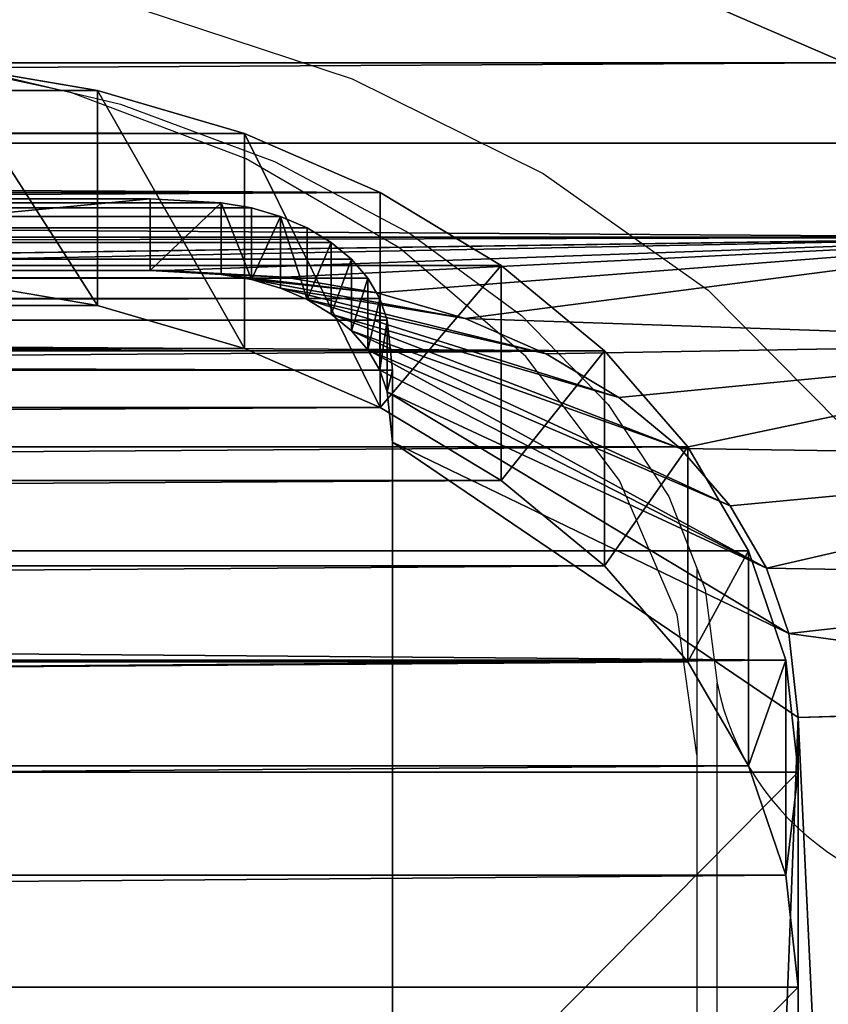
# Model space of a CAD drawing. Units: centimetres. Extents: x -3 to 13, y -4.6 to 13.5.
# Drawn here: x 11.3 to 12.1, y 10.8 to 11.8 of the extents above; entities that cross this region are included whole.
import ezdxf

# ---------------------------------------------------------------- set-up
doc = ezdxf.new("R2010")
doc.units = ezdxf.units.CM
doc.header["$LTSCALE"] = 2.54
doc.layers.get('0').update_dxf_attribs({"true_color": 0xff5454})
doc.layers.add('VP-EQ', color=7, linetype='Continuous', true_color=0x8a3492)

# ---------------------------------------------------------------- blocks, each defined once
blk = doc.blocks.new('Group_1')
at = {"color": 0}
for p, q in [((15.14638, 16.25615, 17.52894), (14.99925, 16.31991, 17.5927)), ((15.14638, 16.25615, 17.52894), (14.99925, 16.31991, 17.5927)), ((14.46071, 16.12203, 16.68772), (13.72327, 16.12203, 16.68772)), ((14.46071, 16.12203, 16.68772), (13.72327, 16.12203, 16.68772)), ((14.46071, 16.05132, 16.75843), (14.46071, 16.12203, 16.68772)), ((14.46071, 16.05132, 16.75843), (14.46071, 16.12203, 16.68772)), ((14.5308, 16.11813, 16.68382), (14.46071, 16.12203, 16.68772)), ((14.5308, 16.11813, 16.68382), (14.46071, 16.12203, 16.68772)), ((14.5308, 16.04742, 16.75453), (14.5308, 16.11813, 16.68382)), ((14.5308, 16.04742, 16.75453), (14.5308, 16.11813, 16.68382)), ((14.56085, 16.11303, 16.67872), (14.5308, 16.11813, 16.68382)), ((14.56085, 16.11303, 16.67872), (14.5308, 16.11813, 16.68382)), ((14.56085, 16.04232, 16.74943), (14.56085, 16.11303, 16.67872)), ((14.58939, 16.10467, 16.67036), (14.56085, 16.11303, 16.67872)), ((14.56085, 16.04232, 16.74943), (14.56085, 16.11303, 16.67872)), ((14.58939, 16.10467, 16.67036), (14.56085, 16.11303, 16.67872)), ((14.58939, 16.03396, 16.74107), (14.58939, 16.10467, 16.67036)), ((14.58939, 16.03396, 16.74107), (14.58939, 16.10467, 16.67036)), ((14.61574, 16.09326, 16.65894), (14.58939, 16.10467, 16.67036)), ((14.61574, 16.09326, 16.65894), (14.58939, 16.10467, 16.67036)), ((14.61574, 16.02255, 16.72965), (14.61574, 16.09326, 16.65894)), ((14.63923, 16.07907, 16.64475), (14.61574, 16.09326, 16.65894)), ((14.61574, 16.02255, 16.72965), (14.61574, 16.09326, 16.65894)), ((14.63923, 16.07907, 16.64475), (14.61574, 16.09326, 16.65894)), ((14.63923, 16.00836, 16.71546), (14.63923, 16.07907, 16.64475)), ((14.63923, 16.00836, 16.71546), (14.63923, 16.07907, 16.64475)), ((14.6593, 16.06245, 16.62814), (14.63923, 16.07907, 16.64475)), ((14.6593, 16.06245, 16.62814), (14.63923, 16.07907, 16.64475)), ((14.6593, 15.99174, 16.69885), (14.6593, 16.06245, 16.62814)), ((14.67545, 16.04382, 16.60951), (14.6593, 16.06245, 16.62814)), ((14.6593, 15.99174, 16.69885), (14.6593, 16.06245, 16.62814)), ((14.67545, 16.04382, 16.60951), (14.6593, 16.06245, 16.62814)), ((13.72327, 16.05132, 16.75843), (14.46071, 16.05132, 16.75843)), ((14.47643, 16.05132, 17.32412), (13.72327, 16.05132, 17.32412)), ((14.47643, 16.05132, 17.32412), (13.72327, 16.05132, 17.32412)), ((13.72327, 16.05132, 16.75843), (14.46071, 16.05132, 16.75843)), ((14.46071, 16.05132, 16.75843), (14.5308, 16.04742, 16.75453)), ((14.47643, 16.05132, 17.32412), (14.46071, 16.05132, 16.75843)), ((14.46071, 16.05132, 16.75843), (14.5308, 16.04742, 16.75453)), ((14.47643, 16.05132, 17.32412), (14.46071, 16.05132, 16.75843)), ((14.59357, 16.0448, 17.3176), (14.47643, 16.05132, 17.32412)), ((14.59357, 16.0448, 17.3176), (14.47643, 16.05132, 17.32412)), ((14.5308, 16.04742, 16.75453), (14.56085, 16.04232, 16.74943)), ((14.59357, 16.0448, 17.3176), (14.5308, 16.04742, 16.75453)), ((14.59357, 16.0448, 17.3176), (14.5308, 16.04742, 16.75453)), ((14.5308, 16.04742, 16.75453), (14.56085, 16.04232, 16.74943)), ((14.56085, 16.04232, 16.74943), (14.58939, 16.03396, 16.74107)), ((14.68484, 16.02931, 17.3021), (14.56085, 16.04232, 16.74943)), ((14.68484, 16.02931, 17.3021), (14.56085, 16.04232, 16.74943)), ((14.56085, 16.04232, 16.74943), (14.58939, 16.03396, 16.74107)), ((14.68484, 16.02931, 17.3021), (14.59357, 16.0448, 17.3176)), ((14.68484, 16.02931, 17.3021), (14.59357, 16.0448, 17.3176)), ((14.67545, 15.97311, 16.68022), (14.67545, 16.04382, 16.60951)), ((14.68727, 16.02364, 16.58932), (14.67545, 16.04382, 16.60951)), ((14.67545, 15.97311, 16.68022), (14.67545, 16.04382, 16.60951)), ((14.68727, 16.02364, 16.58932), (14.67545, 16.04382, 16.60951)), ((14.58939, 16.03396, 16.74107), (14.61574, 16.02255, 16.72965)), ((14.77155, 16.00391, 17.27671), (14.58939, 16.03396, 16.74107)), ((14.77155, 16.00391, 17.27671), (14.58939, 16.03396, 16.74107)), ((14.58939, 16.03396, 16.74107), (14.61574, 16.02255, 16.72965)), ((14.77155, 16.00391, 17.27671), (14.68484, 16.02931, 17.3021)), ((14.77155, 16.00391, 17.27671), (14.68484, 16.02931, 17.3021)), ((14.61574, 16.02255, 16.72965), (14.63923, 16.00836, 16.71546)), ((14.85158, 15.96924, 17.24203), (14.61574, 16.02255, 16.72965)), ((14.61574, 16.02255, 16.72965), (14.63923, 16.00836, 16.71546)), ((14.85158, 15.96924, 17.24203), (14.61574, 16.02255, 16.72965)), ((14.68727, 15.95293, 16.66004), (14.68727, 16.02364, 16.58932)), ((14.69448, 16.00239, 16.56808), (14.68727, 16.02364, 16.58932)), ((14.68727, 15.95293, 16.66004), (14.68727, 16.02364, 16.58932)), ((14.69448, 16.00239, 16.56808), (14.68727, 16.02364, 16.58932)), ((14.63923, 16.00836, 16.71546), (14.6593, 15.99174, 16.69885)), ((14.92295, 15.92613, 17.19892), (14.63923, 16.00836, 16.71546)), ((14.92295, 15.92613, 17.19892), (14.63923, 16.00836, 16.71546)), ((14.63923, 16.00836, 16.71546), (14.6593, 15.99174, 16.69885)), ((14.69448, 15.93168, 16.63879), (14.69448, 16.00239, 16.56808)), ((14.7, 15.95283, 16.51852), (14.69448, 16.00239, 16.56808)), ((14.69448, 15.93168, 16.63879), (14.69448, 16.00239, 16.56808)), ((14.7, 15.95283, 16.51852), (14.69448, 16.00239, 16.56808)), ((14.85158, 15.96924, 17.24203), (14.77155, 16.00391, 17.27671)), ((14.85158, 15.96924, 17.24203), (14.77155, 16.00391, 17.27671)), ((14.6593, 15.99174, 16.69885), (14.67545, 15.97311, 16.68022)), ((14.98391, 15.87566, 17.14846), (14.6593, 15.99174, 16.69885)), ((14.6593, 15.99174, 16.69885), (14.67545, 15.97311, 16.68022)), ((14.98391, 15.87566, 17.14846), (14.6593, 15.99174, 16.69885)), ((14.67545, 15.97311, 16.68022), (14.68727, 15.95293, 16.66004)), ((15.03295, 15.81908, 17.09187), (14.67545, 15.97311, 16.68022)), ((15.03295, 15.81908, 17.09187), (14.67545, 15.97311, 16.68022)), ((14.67545, 15.97311, 16.68022), (14.68727, 15.95293, 16.66004)), ((14.92295, 15.92613, 17.19892), (14.85158, 15.96924, 17.24203)), ((14.92295, 15.92613, 17.19892), (14.85158, 15.96924, 17.24203)), ((14.68727, 15.95293, 16.66004), (14.69448, 15.93168, 16.63879)), ((15.06887, 15.75776, 17.03055), (14.68727, 15.95293, 16.66004)), ((14.68727, 15.95293, 16.66004), (14.69448, 15.93168, 16.63879)), ((15.06887, 15.75776, 17.03055), (14.68727, 15.95293, 16.66004)), ((14.7, 15.88212, 16.58923), (14.7, 15.95283, 16.51852)), ((14.7, 15.88212, 16.58923), (14.7, 15.95283, 16.51852)), ((14.7, 5.35432, 5.92001), (14.7, 15.95283, 16.51852)), ((14.7, 5.35432, 5.92001), (14.7, 15.95283, 16.51852)), ((14.69448, 15.93168, 16.63879), (14.7, 15.88212, 16.58923)), ((15.09078, 15.69322, 16.96602), (14.69448, 15.93168, 16.63879)), ((14.69448, 15.93168, 16.63879), (14.7, 15.88212, 16.58923)), ((15.09078, 15.69322, 16.96602), (14.69448, 15.93168, 16.63879)), ((14.98391, 15.87566, 17.14846), (14.92295, 15.92613, 17.19892)), ((14.98391, 15.87566, 17.14846), (14.92295, 15.92613, 17.19892)), ((14.7, 15.88212, 16.58923), (14.7, 5.28361, 5.99072)), ((15.1, 15.61039, 16.88318), (14.7, 15.88212, 16.58923)), ((14.7, 15.88212, 16.58923), (14.7, 5.28361, 5.99072)), ((15.1, 15.61039, 16.88318), (14.7, 15.88212, 16.58923)), ((15.03295, 15.81908, 17.09187), (14.98391, 15.87566, 17.14846)), ((15.03295, 15.81908, 17.09187), (14.98391, 15.87566, 17.14846)), ((15.06887, 15.75776, 17.03055), (15.03295, 15.81908, 17.09187)), ((15.06887, 15.75776, 17.03055), (15.03295, 15.81908, 17.09187)), ((15.09078, 15.69322, 16.96602), (15.06887, 15.75776, 17.03055)), ((15.09078, 15.69322, 16.96602), (15.06887, 15.75776, 17.03055)), ((15.1, 15.61039, 16.88318), (15.09078, 15.69322, 16.96602)), ((15.1, 15.61039, 16.88318), (15.09078, 15.69322, 16.96602)), ((15.1, 5.00077, 6.27356), (15.1, 15.61039, 16.88318)), ((15.1, 5.00077, 6.27356), (15.1, 15.61039, 16.88318))]:
    blk.add_line(p, q, dxfattribs=at)
mesh = blk.add_polyface(dxfattribs=at)
corners = [(1.50393, 1.27279), (14.67203, 1.28258, 0.00979), (14.49607, 1.27279), (1.32797, 1.28258, 0.00979), (14.83982, 1.31107, 0.03828), (1.16018, 1.31107, 0.03828), (1.00075, 1.35776, 0.08497), (14.99925, 1.35776, 0.08497), (0.85362, 1.42152, 0.14873), (15.14638, 1.42152, 0.14873), (15.2776, 1.50076, 0.22797), (0.7224, 1.50076, 0.22797), (0.61033, 1.59355, 0.32076), (15.38967, 1.59355, 0.32076), (15.47983, 1.69759, 0.42479), (0.52017, 1.69759, 0.42479), (15.54587, 1.81032, 0.53753), (0.45413, 1.81032, 0.53753), (0.41385, 1.92897, 0.65617), (15.58615, 1.92897, 0.65617), (15.6, 2.05339, 0.7806), (0.4, 2.05339, 0.7806), (0.4, 16.89707, 15.62428), (15.6, 5.35432, 4.08153), (15.6, 6.27356, 5.00077), (15.6, 16.89707, 15.62428), (15.58615, 17.0215, 15.7487), (0.41385, 17.0215, 15.7487), (15.54587, 17.14014, 15.86735), (0.45413, 17.14014, 15.86735), (0.52017, 17.25287, 15.98008), (15.47983, 17.25287, 15.98008), (0.61033, 17.35691, 16.08412), (15.38967, 17.35691, 16.08412), (0.7224, 17.4497, 16.17691), (15.2776, 17.4497, 16.17691), (15.14638, 17.52894, 16.25615), (0.85362, 17.52894, 16.25615), (1.00075, 17.5927, 16.31991), (14.99925, 17.5927, 16.31991), (14.83982, 17.63939, 16.3666), (1.16018, 17.63939, 16.3666), (1.32797, 17.66788, 16.39509), (14.67203, 17.66788, 16.39509), (1.50393, 17.67767, 16.40488), (13.12327, 17.67767, 16.40488), (14.49607, 17.67767, 16.40488), (13.72327, 17.67767, 16.40488)]
mesh.append_faces([[corners[k] for k in face] for face in [(0, 1, 2), (46, 45, 47)]], dxfattribs={"vtx0": -1, "color": 0})
mesh.append_faces([[corners[k] for k in face] for face in [(1, 3, 4), (4, 6, 7), (7, 8, 9), (9, 8, 10), (10, 12, 13), (13, 12, 14), (14, 15, 16), (16, 18, 19), (19, 18, 20), (20, 22, 23), (23, 22, 24), (24, 22, 25), (25, 22, 26), (26, 27, 28), (28, 30, 31), (31, 32, 33), (33, 34, 35), (35, 34, 36), (36, 38, 39), (39, 38, 40), (40, 42, 43)]], dxfattribs={"vtx0": -1, "vtx1": -1, "color": 0})
mesh.append_faces([[corners[k] for k in face] for face in [(1, 0, 3), (4, 3, 5), (4, 5, 6), (7, 6, 8), (10, 8, 11), (10, 11, 12), (14, 12, 15), (16, 15, 17), (16, 17, 18), (20, 18, 21), (20, 21, 22), (26, 22, 27), (28, 27, 29), (28, 29, 30), (31, 30, 32), (33, 32, 34), (36, 34, 37), (36, 37, 38), (40, 38, 41), (40, 41, 42), (43, 42, 44), (43, 44, 45), (45, 46, 43)]], dxfattribs={"vtx0": -1, "vtx2": -1, "color": 0})
mesh = blk.add_polyface(dxfattribs=at)
corners = [(15.14638, 16.25615, 17.52894), (15.18141, 16.85554, 17.56265), (14.99925, 16.31991, 17.5927), (15.38222, 16.76853, 17.47563)]
mesh.append_faces([[corners[k] for k in face] for face in [(0, 1, 2), (1, 0, 3)]], dxfattribs={"vtx0": -1, "color": 0})
mesh = blk.add_polyface(dxfattribs=at)
corners = [(14.67203, 0.00979, 1.28258), (1.50393, 0, 1.27279), (14.49607, 0, 1.27279), (1.32797, 0.00979, 1.28258), (14.83982, 0.03828, 1.31107), (1.16018, 0.03828, 1.31107), (14.99925, 0.08497, 1.35776), (1.00075, 0.08497, 1.35776), (15.14638, 0.14873, 1.42152), (0.85362, 0.14873, 1.42152), (15.2776, 0.22797, 1.50076), (0.7224, 0.22797, 1.50076), (0.61033, 0.32076, 1.59355), (15.38967, 0.32076, 1.59355), (14.47643, 0.35355, 1.62635), (14.59357, 0.36007, 1.63286), (15.47983, 0.42479, 1.69759), (14.68484, 0.37557, 1.64836), (14.77155, 0.40096, 1.67376), (14.85158, 0.43564, 1.70843), (15.54587, 0.53753, 1.81032), (14.92295, 0.47875, 1.75154), (14.98391, 0.52921, 1.802), (15.03295, 0.5858, 1.85859), (15.58615, 0.65617, 1.92897), (15.06887, 0.64712, 1.91991), (15.09078, 0.71165, 1.98445), (15.6, 0.7806, 2.05339), (15.1, 0.79449, 2.06728), (15.6, 4.08153, 5.35432), (15.1, 4.08153, 5.35432), (15.6, 5.00077, 6.27356), (15.1, 5.00077, 6.27356), (15.1, 15.61039, 16.88318), (15.6, 15.62428, 16.89707), (15.09078, 15.69322, 16.96602), (15.58615, 15.7487, 17.0215), (15.06887, 15.75776, 17.03055), (15.54587, 15.86735, 17.14014), (15.03295, 15.81908, 17.09187), (14.98391, 15.87566, 17.14846), (15.47983, 15.98008, 17.25287), (14.92295, 15.92613, 17.19892), (14.85158, 15.96924, 17.24203), (14.77155, 16.00391, 17.27671), (15.38967, 16.08412, 17.35691), (14.68484, 16.02931, 17.3021), (14.59357, 16.0448, 17.3176), (14.47643, 16.05132, 17.32412), (13.72327, 16.05132, 17.32412), (13.12327, 16.05132, 17.32412), (1.52357, 16.05132, 17.32412), (0.61033, 16.08412, 17.35691), (0.7224, 16.17691, 17.4497), (15.2776, 16.17691, 17.4497), (15.14638, 16.25615, 17.52894), (0.85362, 16.25615, 17.52894), (14.99925, 16.31991, 17.5927), (1.00075, 16.31991, 17.5927), (14.83982, 16.3666, 17.63939), (1.16018, 16.3666, 17.63939), (14.67203, 16.39509, 17.66788), (1.32797, 16.39509, 17.66788), (14.49607, 16.40488, 17.67767), (13.12327, 16.40488, 17.67767), (1.50393, 16.40488, 17.67767), (13.72327, 16.40488, 17.67767), (1.40643, 0.36007, 1.63286), (0.52017, 0.42479, 1.69759), (1.52357, 0.35355, 1.62635), (1.31516, 0.37557, 1.64836), (1.22845, 0.40096, 1.67376), (1.14842, 0.43564, 1.70843), (0.45413, 0.53753, 1.81032), (1.07705, 0.47875, 1.75154), (1.01609, 0.52921, 1.802), (0.96705, 0.5858, 1.85859), (0.41385, 0.65617, 1.92897), (0.93113, 0.64712, 1.91991), (0.90922, 0.71165, 1.98445), (0.4, 0.7806, 2.05339), (0.9, 0.79449, 2.06728), (0.4, 15.62428, 16.89707), (0.9, 15.61039, 16.88318), (0.90922, 15.69322, 16.96602), (0.41385, 15.7487, 17.0215), (0.93113, 15.75776, 17.03055), (0.45413, 15.86735, 17.14014), (0.96705, 15.81908, 17.09187), (1.01609, 15.87566, 17.14846), (0.52017, 15.98008, 17.25287), (1.07705, 15.92613, 17.19892), (1.14842, 15.96924, 17.24203), (1.22845, 16.00391, 17.27671), (1.31516, 16.02931, 17.3021), (1.40643, 16.0448, 17.3176)]
mesh.append_faces([[corners[k] for k in face] for face in [(0, 1, 2), (62, 64, 65), (64, 63, 66)]], dxfattribs={"vtx0": -1, "color": 0})
mesh.append_faces([[corners[k] for k in face] for face in [(1, 0, 3), (3, 4, 5), (5, 6, 7), (7, 8, 9), (9, 10, 11), (11, 10, 12), (14, 13, 15), (15, 16, 17), (17, 16, 18), (18, 16, 19), (19, 20, 21), (21, 20, 22), (22, 20, 23), (23, 24, 25), (25, 24, 26), (26, 27, 28), (28, 29, 30), (30, 31, 32), (32, 31, 33), (33, 34, 35), (35, 36, 37), (37, 38, 39), (39, 38, 40), (40, 41, 42), (42, 41, 43), (43, 41, 44), (44, 45, 46), (46, 45, 47), (47, 45, 48), (48, 45, 49), (49, 45, 50), (50, 45, 51), (52, 45, 53), (53, 55, 56), (56, 57, 58), (58, 59, 60), (60, 61, 62), (12, 67, 68), (67, 12, 69), (69, 12, 14), (68, 72, 73), (73, 76, 77), (77, 79, 80), (80, 81, 82), (82, 84, 85), (85, 86, 87), (87, 89, 90), (90, 93, 52)]], dxfattribs={"vtx0": -1, "vtx1": -1, "color": 0})
mesh.append_faces([[corners[k] for k in face] for face in [(12, 13, 14), (51, 45, 52), (62, 63, 64)]], dxfattribs={"vtx0": -1, "vtx1": -1, "vtx2": -1, "color": 0})
mesh.append_faces([[corners[k] for k in face] for face in [(3, 0, 4), (5, 4, 6), (7, 6, 8), (9, 8, 10), (12, 10, 13), (15, 13, 16), (19, 16, 20), (23, 20, 24), (26, 24, 27), (28, 27, 29), (30, 29, 31), (33, 31, 34), (35, 34, 36), (37, 36, 38), (40, 38, 41), (44, 41, 45), (53, 45, 54), (53, 54, 55), (56, 55, 57), (58, 57, 59), (60, 59, 61), (62, 61, 63), (68, 67, 70), (68, 70, 71), (68, 71, 72), (73, 72, 74), (73, 74, 75), (73, 75, 76), (77, 76, 78), (77, 78, 79), (80, 79, 81), (82, 81, 83), (82, 83, 84), (85, 84, 86), (87, 86, 88), (87, 88, 89), (90, 89, 91), (90, 91, 92), (90, 92, 93), (52, 93, 94), (52, 94, 95), (52, 95, 51)]], dxfattribs={"vtx0": -1, "vtx2": -1, "color": 0})
mesh = blk.add_polyface(dxfattribs=at)
corners = [(14.5308, 0.99385, 1.55954), (1.53929, 0.98995, 1.55563), (14.46071, 0.98995, 1.55563), (1.4692, 0.99385, 1.55954), (14.56085, 0.99895, 1.56464), (1.43915, 0.99895, 1.56464), (14.58939, 1.00731, 1.573), (1.41061, 1.00731, 1.573), (1.38426, 1.01873, 1.58441), (14.61574, 1.01873, 1.58441), (14.63923, 1.03292, 1.5986), (1.36077, 1.03292, 1.5986), (14.6593, 1.04953, 1.61522), (1.3407, 1.04953, 1.61522), (14.67545, 1.06816, 1.63384), (1.32455, 1.06816, 1.63384), (14.68727, 1.08834, 1.65403), (1.31273, 1.08834, 1.65403), (14.69448, 1.10959, 1.67528), (1.30552, 1.10959, 1.67528), (14.7, 1.15915, 1.72484), (1.3, 1.15915, 1.72484), (14.7, 4.43509, 5.00077), (1.3, 15.95283, 16.51852), (14.7, 5.35432, 5.92001), (14.7, 15.95283, 16.51852), (1.30552, 16.00239, 16.56808), (14.69448, 16.00239, 16.56808), (14.68727, 16.02364, 16.58932), (1.31273, 16.02364, 16.58932), (14.67545, 16.04382, 16.60951), (1.32455, 16.04382, 16.60951), (1.3407, 16.06245, 16.62814), (14.6593, 16.06245, 16.62814), (1.36077, 16.07907, 16.64475), (14.63923, 16.07907, 16.64475), (14.61574, 16.09326, 16.65894), (1.38426, 16.09326, 16.65894), (14.58939, 16.10467, 16.67036), (1.41061, 16.10467, 16.67036), (1.43915, 16.11303, 16.67872), (14.56085, 16.11303, 16.67872), (14.5308, 16.11813, 16.68382), (1.4692, 16.11813, 16.68382), (14.46071, 16.12203, 16.68772), (13.12327, 16.12203, 16.68772), (1.53929, 16.12203, 16.68772), (13.72327, 16.12203, 16.68772)]
mesh.append_faces([[corners[k] for k in face] for face in [(0, 1, 2), (43, 45, 46), (45, 44, 47)]], dxfattribs={"vtx0": -1, "color": 0})
mesh.append_faces([[corners[k] for k in face] for face in [(1, 0, 3), (3, 4, 5), (5, 6, 7), (7, 6, 8), (8, 10, 11), (11, 12, 13), (13, 14, 15), (15, 16, 17), (17, 18, 19), (19, 20, 21), (21, 22, 23), (23, 25, 26), (26, 28, 29), (29, 30, 31), (31, 30, 32), (32, 33, 34), (34, 36, 37), (37, 38, 39), (39, 38, 40), (40, 42, 43)]], dxfattribs={"vtx0": -1, "vtx1": -1, "color": 0})
mesh.append_faces([[corners[k] for k in face] for face in [(43, 44, 45)]], dxfattribs={"vtx0": -1, "vtx1": -1, "vtx2": -1, "color": 0})
mesh.append_faces([[corners[k] for k in face] for face in [(3, 0, 4), (5, 4, 6), (8, 6, 9), (8, 9, 10), (11, 10, 12), (13, 12, 14), (15, 14, 16), (17, 16, 18), (19, 18, 20), (21, 20, 22), (23, 22, 24), (23, 24, 25), (26, 25, 27), (26, 27, 28), (29, 28, 30), (32, 30, 33), (34, 33, 35), (34, 35, 36), (37, 36, 38), (40, 38, 41), (40, 41, 42), (43, 42, 44)]], dxfattribs={"vtx0": -1, "vtx2": -1, "color": 0})
mesh = blk.add_polyface(dxfattribs=at)
corners = [(14.46071, 16.12203, 16.68772), (13.72327, 16.05132, 16.75843), (13.72327, 16.12203, 16.68772), (14.46071, 16.05132, 16.75843)]
mesh.append_faces([[corners[k] for k in face] for face in [(0, 1, 2), (1, 0, 3)]], dxfattribs={"vtx0": -1, "color": 0})
mesh = blk.add_polyface(dxfattribs=at)
corners = [(14.5308, 16.11813, 16.68382), (14.46071, 16.05132, 16.75843), (14.46071, 16.12203, 16.68772), (14.5308, 16.04742, 16.75453)]
mesh.append_faces([[corners[k] for k in face] for face in [(0, 1, 2), (1, 0, 3)]], dxfattribs={"vtx0": -1, "color": 0})
mesh = blk.add_polyface(dxfattribs=at)
corners = [(14.5308, 16.11813, 16.68382), (14.56085, 16.04232, 16.74943), (14.5308, 16.04742, 16.75453), (14.56085, 16.11303, 16.67872)]
mesh.append_faces([[corners[k] for k in face] for face in [(0, 1, 2), (1, 0, 3)]], dxfattribs={"vtx0": -1, "color": 0})
mesh = blk.add_polyface(dxfattribs=at)
corners = [(14.58939, 16.10467, 16.67036), (14.56085, 16.04232, 16.74943), (14.56085, 16.11303, 16.67872), (14.58939, 16.03396, 16.74107)]
mesh.append_faces([[corners[k] for k in face] for face in [(0, 1, 2), (1, 0, 3)]], dxfattribs={"vtx0": -1, "color": 0})
mesh = blk.add_polyface(dxfattribs=at)
corners = [(14.58939, 16.10467, 16.67036), (14.61574, 16.02255, 16.72965), (14.58939, 16.03396, 16.74107), (14.61574, 16.09326, 16.65894)]
mesh.append_faces([[corners[k] for k in face] for face in [(0, 1, 2), (1, 0, 3)]], dxfattribs={"vtx0": -1, "color": 0})
mesh = blk.add_polyface(dxfattribs=at)
corners = [(14.61574, 16.02255, 16.72965), (14.63923, 16.07907, 16.64475), (14.63923, 16.00836, 16.71546), (14.61574, 16.09326, 16.65894)]
mesh.append_faces([[corners[k] for k in face] for face in [(0, 1, 2), (1, 0, 3)]], dxfattribs={"vtx0": -1, "color": 0})
mesh = blk.add_polyface(dxfattribs=at)
corners = [(14.63923, 16.00836, 16.71546), (14.6593, 16.06245, 16.62814), (14.6593, 15.99174, 16.69885), (14.63923, 16.07907, 16.64475)]
mesh.append_faces([[corners[k] for k in face] for face in [(0, 1, 2), (1, 0, 3)]], dxfattribs={"vtx0": -1, "color": 0})
mesh = blk.add_polyface(dxfattribs=at)
corners = [(14.6593, 15.99174, 16.69885), (14.67545, 16.04382, 16.60951), (14.67545, 15.97311, 16.68022), (14.6593, 16.06245, 16.62814)]
mesh.append_faces([[corners[k] for k in face] for face in [(0, 1, 2), (1, 0, 3)]], dxfattribs={"vtx0": -1, "color": 0})
mesh = blk.add_polyface(dxfattribs=at)
corners = [(14.47643, 16.05132, 17.32412), (13.72327, 16.05132, 16.75843), (14.46071, 16.05132, 16.75843), (13.72327, 16.05132, 17.32412)]
mesh.append_faces([[corners[k] for k in face] for face in [(0, 1, 2), (1, 0, 3)]], dxfattribs={"vtx0": -1, "color": 0})
mesh = blk.add_polyface(dxfattribs=at)
corners = [(14.59357, 16.0448, 17.3176), (14.46071, 16.05132, 16.75843), (14.5308, 16.04742, 16.75453), (14.47643, 16.05132, 17.32412)]
mesh.append_faces([[corners[k] for k in face] for face in [(0, 1, 2), (1, 0, 3)]], dxfattribs={"vtx0": -1, "color": 0})
mesh = blk.add_polyface(dxfattribs=at)
corners = [(14.68484, 16.02931, 17.3021), (14.5308, 16.04742, 16.75453), (14.56085, 16.04232, 16.74943), (14.59357, 16.0448, 17.3176)]
mesh.append_faces([[corners[k] for k in face] for face in [(0, 1, 2), (1, 0, 3)]], dxfattribs={"vtx0": -1, "color": 0})
mesh = blk.add_polyface(dxfattribs=at)
corners = [(14.77155, 16.00391, 17.27671), (14.56085, 16.04232, 16.74943), (14.58939, 16.03396, 16.74107), (14.68484, 16.02931, 17.3021)]
mesh.append_faces([[corners[k] for k in face] for face in [(0, 1, 2), (1, 0, 3)]], dxfattribs={"vtx0": -1, "color": 0})
mesh = blk.add_polyface(dxfattribs=at)
corners = [(14.67545, 15.97311, 16.68022), (14.68727, 16.02364, 16.58932), (14.68727, 15.95293, 16.66004), (14.67545, 16.04382, 16.60951)]
mesh.append_faces([[corners[k] for k in face] for face in [(0, 1, 2), (1, 0, 3)]], dxfattribs={"vtx0": -1, "color": 0})
mesh = blk.add_polyface(dxfattribs=at)
corners = [(14.85158, 15.96924, 17.24203), (14.58939, 16.03396, 16.74107), (14.61574, 16.02255, 16.72965), (14.77155, 16.00391, 17.27671)]
mesh.append_faces([[corners[k] for k in face] for face in [(0, 1, 2), (1, 0, 3)]], dxfattribs={"vtx0": -1, "color": 0})
mesh = blk.add_polyface(dxfattribs=at)
corners = [(14.92295, 15.92613, 17.19892), (14.61574, 16.02255, 16.72965), (14.63923, 16.00836, 16.71546), (14.85158, 15.96924, 17.24203)]
mesh.append_faces([[corners[k] for k in face] for face in [(0, 1, 2), (1, 0, 3)]], dxfattribs={"vtx0": -1, "color": 0})
mesh = blk.add_polyface(dxfattribs=at)
corners = [(14.68727, 15.95293, 16.66004), (14.69448, 16.00239, 16.56808), (14.69448, 15.93168, 16.63879), (14.68727, 16.02364, 16.58932)]
mesh.append_faces([[corners[k] for k in face] for face in [(0, 1, 2), (1, 0, 3)]], dxfattribs={"vtx0": -1, "color": 0})
mesh = blk.add_polyface(dxfattribs=at)
corners = [(14.98391, 15.87566, 17.14846), (14.63923, 16.00836, 16.71546), (14.6593, 15.99174, 16.69885), (14.92295, 15.92613, 17.19892)]
mesh.append_faces([[corners[k] for k in face] for face in [(0, 1, 2), (1, 0, 3)]], dxfattribs={"vtx0": -1, "color": 0})
mesh = blk.add_polyface(dxfattribs=at)
corners = [(14.69448, 15.93168, 16.63879), (14.7, 15.95283, 16.51852), (14.7, 15.88212, 16.58923), (14.69448, 16.00239, 16.56808)]
mesh.append_faces([[corners[k] for k in face] for face in [(0, 1, 2), (1, 0, 3)]], dxfattribs={"vtx0": -1, "color": 0})
mesh = blk.add_polyface(dxfattribs=at)
corners = [(15.03295, 15.81908, 17.09187), (14.6593, 15.99174, 16.69885), (14.67545, 15.97311, 16.68022), (14.98391, 15.87566, 17.14846)]
mesh.append_faces([[corners[k] for k in face] for face in [(0, 1, 2), (1, 0, 3)]], dxfattribs={"vtx0": -1, "color": 0})
mesh = blk.add_polyface(dxfattribs=at)
corners = [(15.06887, 15.75776, 17.03055), (14.67545, 15.97311, 16.68022), (14.68727, 15.95293, 16.66004), (15.03295, 15.81908, 17.09187)]
mesh.append_faces([[corners[k] for k in face] for face in [(0, 1, 2), (1, 0, 3)]], dxfattribs={"vtx0": -1, "color": 0})
mesh = blk.add_polyface(dxfattribs=at)
corners = [(15.06887, 15.75776, 17.03055), (14.69448, 15.93168, 16.63879), (15.09078, 15.69322, 16.96602), (14.68727, 15.95293, 16.66004)]
mesh.append_faces([[corners[k] for k in face] for face in [(0, 1, 2), (1, 0, 3)]], dxfattribs={"vtx0": -1, "color": 0})
mesh = blk.add_polyface(dxfattribs=at)
corners = [(14.7, 15.88212, 16.58923), (14.7, 5.35432, 5.92001), (14.7, 5.28361, 5.99072), (14.7, 15.95283, 16.51852)]
mesh.append_faces([[corners[k] for k in face] for face in [(0, 1, 2), (1, 0, 3)]], dxfattribs={"vtx0": -1, "color": 0})
mesh = blk.add_polyface(dxfattribs=at)
corners = [(15.09078, 15.69322, 16.96602), (14.7, 15.88212, 16.58923), (15.1, 15.61039, 16.88318), (14.69448, 15.93168, 16.63879)]
mesh.append_faces([[corners[k] for k in face] for face in [(0, 1, 2), (1, 0, 3)]], dxfattribs={"vtx0": -1, "color": 0})
mesh = blk.add_polyface(dxfattribs=at)
corners = [(15.1, 15.61039, 16.88318), (14.7, 5.28361, 5.99072), (15.1, 5.00077, 6.27356), (14.7, 15.88212, 16.58923)]
mesh.append_faces([[corners[k] for k in face] for face in [(0, 1, 2), (1, 0, 3)]], dxfattribs={"vtx0": -1, "color": 0})
blk = doc.blocks.new('Group_2')
at = {"color": 7, "true_color": 0xf2ecf0}
for p, q in [((13.30902, 15.73387, 15.52174), (13.15643, 15.75978, 15.54764)), ((13.30902, 15.73387, 15.52174), (13.15643, 15.75978, 15.54764)), ((13.45399, 15.69141, 15.47928), (13.30902, 15.73387, 15.52174)), ((13.30902, 15.52174, 15.73387), (13.30902, 15.73387, 15.52174)), ((13.45399, 15.69141, 15.47928), (13.30902, 15.73387, 15.52174)), ((13.30902, 15.52174, 15.73387), (13.30902, 15.73387, 15.52174)), ((13.45399, 15.47928, 15.69141), (13.45399, 15.69141, 15.47928)), ((13.58779, 15.63344, 15.4213), (13.45399, 15.69141, 15.47928)), ((13.58779, 15.63344, 15.4213), (13.45399, 15.69141, 15.47928)), ((13.45399, 15.47928, 15.69141), (13.45399, 15.69141, 15.47928)), ((13.70711, 15.56137, 15.34924), (13.58779, 15.63344, 15.4213)), ((13.58779, 15.4213, 15.63344), (13.58779, 15.63344, 15.4213)), ((13.70711, 15.56137, 15.34924), (13.58779, 15.63344, 15.4213)), ((13.58779, 15.4213, 15.63344), (13.58779, 15.63344, 15.4213)), ((13.80902, 15.477, 15.26487), (13.70711, 15.56137, 15.34924)), ((13.80902, 15.477, 15.26487), (13.70711, 15.56137, 15.34924)), ((13.70711, 15.34924, 15.56137), (13.70711, 15.56137, 15.34924)), ((13.70711, 15.34924, 15.56137), (13.70711, 15.56137, 15.34924)), ((13.30902, 15.52174, 15.73387), (13.15643, 15.54764, 15.75978)), ((13.30902, 15.52174, 15.73387), (13.15643, 15.54764, 15.75978)), ((13.45399, 15.47928, 15.69141), (13.30902, 15.52174, 15.73387)), ((13.45399, 15.47928, 15.69141), (13.30902, 15.52174, 15.73387)), ((13.58779, 15.4213, 15.63344), (13.45399, 15.47928, 15.69141)), ((13.58779, 15.4213, 15.63344), (13.45399, 15.47928, 15.69141)), ((13.89101, 15.38239, 15.17026), (13.80902, 15.477, 15.26487)), ((13.80902, 15.26487, 15.477), (13.80902, 15.477, 15.26487)), ((13.89101, 15.38239, 15.17026), (13.80902, 15.477, 15.26487)), ((13.80902, 15.26487, 15.477), (13.80902, 15.477, 15.26487)), ((13.70711, 15.34924, 15.56137), (13.58779, 15.4213, 15.63344)), ((13.70711, 15.34924, 15.56137), (13.58779, 15.4213, 15.63344)), ((13.95106, 15.27988, 15.06775), (13.89101, 15.38239, 15.17026)), ((13.89101, 15.17026, 15.38239), (13.89101, 15.38239, 15.17026)), ((13.95106, 15.27988, 15.06775), (13.89101, 15.38239, 15.17026)), ((13.89101, 15.17026, 15.38239), (13.89101, 15.38239, 15.17026)), ((13.80902, 15.26487, 15.477), (13.70711, 15.34924, 15.56137)), ((13.80902, 15.26487, 15.477), (13.70711, 15.34924, 15.56137)), ((13.95106, 15.06775, 15.27988), (13.95106, 15.27988, 15.06775)), ((13.98769, 15.17199, 14.95986), (13.95106, 15.27988, 15.06775)), ((13.98769, 15.17199, 14.95986), (13.95106, 15.27988, 15.06775)), ((13.95106, 15.06775, 15.27988), (13.95106, 15.27988, 15.06775)), ((13.89101, 15.17026, 15.38239), (13.80902, 15.26487, 15.477)), ((13.89101, 15.17026, 15.38239), (13.80902, 15.26487, 15.477)), ((13.95106, 15.06775, 15.27988), (13.89101, 15.17026, 15.38239)), ((13.95106, 15.06775, 15.27988), (13.89101, 15.17026, 15.38239)), ((14, 15.06137, 14.84924), (13.98769, 15.17199, 14.95986)), ((13.98769, 14.95986, 15.17199), (13.98769, 15.17199, 14.95986)), ((14, 15.06137, 14.84924), (13.98769, 15.17199, 14.95986)), ((13.98769, 14.95986, 15.17199), (13.98769, 15.17199, 14.95986)), ((13.98769, 14.95986, 15.17199), (13.95106, 15.06775, 15.27988)), ((13.98769, 14.95986, 15.17199), (13.95106, 15.06775, 15.27988)), ((14, 15.06137, 14.84924), (14, 0.91924, 0.70711)), ((14, 15.06137, 14.84924), (14, 0.91924, 0.70711)), ((14, 14.84924, 15.06137), (14, 15.06137, 14.84924)), ((14, 14.84924, 15.06137), (14, 15.06137, 14.84924)), ((14, 14.84924, 15.06137), (13.98769, 14.95986, 15.17199)), ((14, 14.84924, 15.06137), (13.98769, 14.95986, 15.17199)), ((14, 14.84924, 15.06137), (14, 0.70711, 0.91924)), ((14, 14.84924, 15.06137), (14, 0.70711, 0.91924))]:
    blk.add_line(p, q, dxfattribs=at)
mesh = blk.add_polyface(dxfattribs=at)
corners = [(0.84357, 0.22084, 0.00871), (13, 0.21213), (1, 0.21213), (13.15643, 0.22084, 0.00871), (13.30902, 0.24674, 0.03461), (0.69098, 0.24674, 0.03461), (0.54601, 0.2892, 0.07707), (13.45399, 0.2892, 0.07707), (13.58779, 0.34718, 0.13505), (0.41221, 0.34718, 0.13505), (13.70711, 0.41924, 0.20711), (0.29289, 0.41924, 0.20711), (0.19098, 0.50361, 0.29148), (13.80902, 0.50361, 0.29148), (0.10899, 0.59822, 0.38609), (13.89101, 0.59822, 0.38609), (0.04894, 0.70073, 0.4886), (13.95106, 0.70073, 0.4886), (13.98769, 0.80862, 0.59649), (0.01231, 0.80862, 0.59649), (14, 0.91924, 0.70711), (0, 0.91924, 0.70711), (14, 15.06137, 14.84924), (0, 15.06137, 14.84924), (13.98769, 15.17199, 14.95986), (0.01231, 15.17199, 14.95986), (0.04894, 15.27988, 15.06775), (13.95106, 15.27988, 15.06775), (13.89101, 15.38239, 15.17026), (0.10899, 15.38239, 15.17026), (13.80902, 15.477, 15.26487), (0.19098, 15.477, 15.26487), (0.29289, 15.56137, 15.34924), (13.70711, 15.56137, 15.34924), (13.58779, 15.63344, 15.4213), (0.41221, 15.63344, 15.4213), (0.54601, 15.69141, 15.47928), (13.45399, 15.69141, 15.47928), (0.69098, 15.73387, 15.52174), (13.30902, 15.73387, 15.52174), (0.84357, 15.75978, 15.54764), (13.15643, 15.75978, 15.54764), (1, 15.76848, 15.55635), (13, 15.76848, 15.55635)]
mesh.append_faces([[corners[k] for k in face] for face in [(0, 1, 2), (41, 42, 43)]], dxfattribs={"vtx0": -1, "color": 7})
mesh.append_faces([[corners[k] for k in face] for face in [(1, 0, 3), (3, 0, 4), (4, 6, 7), (7, 6, 8), (8, 9, 10), (10, 12, 13), (13, 14, 15), (15, 16, 17), (17, 16, 18), (18, 19, 20), (20, 21, 22), (22, 23, 24), (24, 26, 27), (27, 26, 28), (28, 29, 30), (30, 32, 33), (33, 32, 34), (34, 36, 37), (37, 38, 39), (39, 40, 41)]], dxfattribs={"vtx0": -1, "vtx1": -1, "color": 7})
mesh.append_faces([[corners[k] for k in face] for face in [(4, 0, 5), (4, 5, 6), (8, 6, 9), (10, 9, 11), (10, 11, 12), (13, 12, 14), (15, 14, 16), (18, 16, 19), (20, 19, 21), (22, 21, 23), (24, 23, 25), (24, 25, 26), (28, 26, 29), (30, 29, 31), (30, 31, 32), (34, 32, 35), (34, 35, 36), (37, 36, 38), (39, 38, 40), (41, 40, 42)]], dxfattribs={"vtx0": -1, "vtx2": -1, "color": 7})
mesh = blk.add_polyface(dxfattribs=at)
corners = [(13.30902, 15.52174, 15.73387), (13.15643, 15.75978, 15.54764), (13.15643, 15.54764, 15.75978), (13.30902, 15.73387, 15.52174)]
mesh.append_faces([[corners[k] for k in face] for face in [(0, 1, 2), (1, 0, 3)]], dxfattribs={"vtx0": -1, "color": 7})
mesh = blk.add_polyface(dxfattribs=at)
corners = [(13.45399, 15.47928, 15.69141), (13.30902, 15.73387, 15.52174), (13.30902, 15.52174, 15.73387), (13.45399, 15.69141, 15.47928)]
mesh.append_faces([[corners[k] for k in face] for face in [(0, 1, 2), (1, 0, 3)]], dxfattribs={"vtx0": -1, "color": 7})
mesh = blk.add_polyface(dxfattribs=at)
corners = [(13.58779, 15.4213, 15.63344), (13.45399, 15.69141, 15.47928), (13.45399, 15.47928, 15.69141), (13.58779, 15.63344, 15.4213)]
mesh.append_faces([[corners[k] for k in face] for face in [(0, 1, 2), (1, 0, 3)]], dxfattribs={"vtx0": -1, "color": 7})
mesh = blk.add_polyface(dxfattribs=at)
corners = [(13.70711, 15.56137, 15.34924), (13.58779, 15.4213, 15.63344), (13.70711, 15.34924, 15.56137), (13.58779, 15.63344, 15.4213)]
mesh.append_faces([[corners[k] for k in face] for face in [(0, 1, 2), (1, 0, 3)]], dxfattribs={"vtx0": -1, "color": 7})
mesh = blk.add_polyface(dxfattribs=at)
corners = [(13.15643, 0.00871, 0.22084), (1, 0, 0.21213), (13, 0, 0.21213), (0.84357, 0.00871, 0.22084), (13.30902, 0.03461, 0.24674), (0.69098, 0.03461, 0.24674), (13.45399, 0.07707, 0.2892), (0.54601, 0.07707, 0.2892), (13.58779, 0.13505, 0.34718), (0.41221, 0.13505, 0.34718), (13.70711, 0.20711, 0.41924), (0.29289, 0.20711, 0.41924), (13.80902, 0.29148, 0.50361), (0.19098, 0.29148, 0.50361), (13.89101, 0.38609, 0.59822), (0.10899, 0.38609, 0.59822), (13.95106, 0.4886, 0.70073), (0.04894, 0.4886, 0.70073), (13.98769, 0.59649, 0.80862), (0.01231, 0.59649, 0.80862), (14, 0.70711, 0.91924), (0, 0.70711, 0.91924), (14, 14.84924, 15.06137), (0, 14.84924, 15.06137), (13.98769, 14.95986, 15.17199), (0.01231, 14.95986, 15.17199), (13.95106, 15.06775, 15.27988), (0.04894, 15.06775, 15.27988), (13.89101, 15.17026, 15.38239), (0.10899, 15.17026, 15.38239), (13.80902, 15.26487, 15.477), (0.19098, 15.26487, 15.477), (13.70711, 15.34924, 15.56137), (0.29289, 15.34924, 15.56137), (13.58779, 15.4213, 15.63344), (0.41221, 15.4213, 15.63344), (13.45399, 15.47928, 15.69141), (0.54601, 15.47928, 15.69141), (13.30902, 15.52174, 15.73387), (0.69098, 15.52174, 15.73387), (13.15643, 15.54764, 15.75978), (0.84357, 15.54764, 15.75978), (13, 15.55635, 15.76848), (1, 15.55635, 15.76848)]
mesh.append_faces([[corners[k] for k in face] for face in [(0, 1, 2), (41, 42, 43)]], dxfattribs={"vtx0": -1, "color": 7})
mesh.append_faces([[corners[k] for k in face] for face in [(1, 0, 3), (3, 4, 5), (5, 6, 7), (7, 8, 9), (9, 10, 11), (11, 12, 13), (13, 14, 15), (15, 16, 17), (17, 18, 19), (19, 20, 21), (21, 22, 23), (23, 24, 25), (25, 26, 27), (27, 28, 29), (29, 30, 31), (31, 32, 33), (33, 34, 35), (35, 36, 37), (37, 38, 39), (39, 40, 41)]], dxfattribs={"vtx0": -1, "vtx1": -1, "color": 7})
mesh.append_faces([[corners[k] for k in face] for face in [(3, 0, 4), (5, 4, 6), (7, 6, 8), (9, 8, 10), (11, 10, 12), (13, 12, 14), (15, 14, 16), (17, 16, 18), (19, 18, 20), (21, 20, 22), (23, 22, 24), (25, 24, 26), (27, 26, 28), (29, 28, 30), (31, 30, 32), (33, 32, 34), (35, 34, 36), (37, 36, 38), (39, 38, 40), (41, 40, 42)]], dxfattribs={"vtx0": -1, "vtx2": -1, "color": 7})
mesh = blk.add_polyface(dxfattribs=at)
corners = [(13.80902, 15.477, 15.26487), (13.70711, 15.34924, 15.56137), (13.80902, 15.26487, 15.477), (13.70711, 15.56137, 15.34924)]
mesh.append_faces([[corners[k] for k in face] for face in [(0, 1, 2), (1, 0, 3)]], dxfattribs={"vtx0": -1, "color": 7})
mesh = blk.add_polyface(dxfattribs=at)
corners = [(13.89101, 15.38239, 15.17026), (13.80902, 15.26487, 15.477), (13.89101, 15.17026, 15.38239), (13.80902, 15.477, 15.26487)]
mesh.append_faces([[corners[k] for k in face] for face in [(0, 1, 2), (1, 0, 3)]], dxfattribs={"vtx0": -1, "color": 7})
mesh = blk.add_polyface(dxfattribs=at)
corners = [(13.95106, 15.27988, 15.06775), (13.89101, 15.17026, 15.38239), (13.95106, 15.06775, 15.27988), (13.89101, 15.38239, 15.17026)]
mesh.append_faces([[corners[k] for k in face] for face in [(0, 1, 2), (1, 0, 3)]], dxfattribs={"vtx0": -1, "color": 7})
mesh = blk.add_polyface(dxfattribs=at)
corners = [(13.98769, 15.17199, 14.95986), (13.95106, 15.06775, 15.27988), (13.98769, 14.95986, 15.17199), (13.95106, 15.27988, 15.06775)]
mesh.append_faces([[corners[k] for k in face] for face in [(0, 1, 2), (1, 0, 3)]], dxfattribs={"vtx0": -1, "color": 7})
mesh = blk.add_polyface(dxfattribs=at)
corners = [(14, 15.06137, 14.84924), (13.98769, 14.95986, 15.17199), (14, 14.84924, 15.06137), (13.98769, 15.17199, 14.95986)]
mesh.append_faces([[corners[k] for k in face] for face in [(0, 1, 2), (1, 0, 3)]], dxfattribs={"vtx0": -1, "color": 7})
mesh = blk.add_polyface(dxfattribs=at)
corners = [(14, 0.91924, 0.70711), (14, 14.84924, 15.06137), (14, 0.70711, 0.91924), (14, 15.06137, 14.84924)]
mesh.append_faces([[corners[k] for k in face] for face in [(0, 1, 2), (1, 0, 3)]], dxfattribs={"vtx0": -1, "color": 7})
blk = doc.blocks.new('Group_3')
at = {"color": 18, "true_color": 0x000000}
blk.add_blockref('Group_1', (0, 0), dxfattribs=at)
at = {"color": 0}
blk.add_blockref('Group_2', (1.1, 0.49497, 1.41421), dxfattribs=at)
blk = doc.blocks.new('1198_')
at = {"color": 0, "linetype": 'Continuous', "lineweight": 25}
for p, q in [((92.93372, 472.82565), (92.93372, 472.64159)), ((92.95372, 458.57016), (92.95372, 472.7123)), ((92.93372, 472.64159), (92.93372, 458.49945))]:
    blk.add_line(p, q, dxfattribs=at)
at = {"color": 0, "linetype": 'Continuous', "lineweight": 25, "flags": 128}
for points in [[(91.93372, 473.43355), (92.16294, 473.41937), (92.38519, 473.37726), (92.59372, 473.3085), (92.7822, 473.21518), (92.9449, 473.10013), (93.07688, 472.96686), (93.17412, 472.8194), (93.23367, 472.66225), (93.25372, 472.50017)], [(91.93372, 473.34568), (92.0235, 473.3431), (92.19868, 473.32291), (92.36516, 473.28357), (92.5173, 473.22707), (92.65039, 473.15633), (92.7608, 473.07497), (92.84622, 472.98713), (92.9062, 472.89651), (92.94182, 472.80482), (92.95372, 472.7123)], [(92.93372, 472.64159), (92.91451, 472.77954), (92.8576, 472.91219), (92.76519, 473.03443), (92.64083, 473.14159), (92.48929, 473.22952), (92.31641, 473.29487), (92.12881, 473.33511), (92.02998, 473.34541)]]:
    blk.add_lwpolyline(points, dxfattribs=at)
at = {"color": 0, "linetype": 'Continuous', "lineweight": 25}
blk.add_arc((93.21622, 472.76533), 0.2678, 191.42175, 278.04947, dxfattribs=at)

msp = doc.modelspace()

# ---------------------------------------------------------------- block references
at = {"color": 47, "true_color": 0x707042}
msp.add_blockref('Group_3', (-3, -4.54312, 77.74079), dxfattribs=at)
at = {"layer": 'VP-EQ', "color": 0}
msp.add_blockref('1198_', (-80.93372, -461.6112, -0.02225), dxfattribs=at)

doc.saveas('drawing.dxf')
